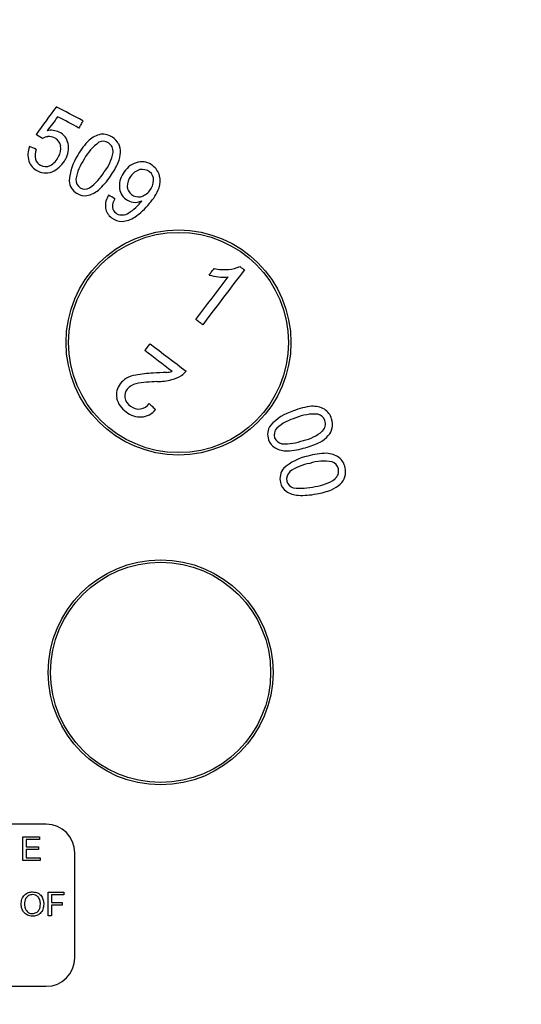
# Model space of a CAD drawing. Units: inches. Extents: x 2 to 154, y 1 to 99.
# Drawn here: x 131 to 132, y 67 to 69 of the extents above; entities that cross this region are included whole.
import ezdxf

# ---------------------------------------------------------------- set-up
doc = ezdxf.new("R2010")
doc.units = ezdxf.units.IN
doc.header["$MEASUREMENT"] = 0
doc.linetypes.add('SLD-Solid', pattern=[0])
doc.styles.add('SLDTEXTSTYLE1', font='GOTHIC.TTF', dxfattribs={"width": 0.913})
doc.dimstyles.new('SLDDIMSTYLE4', dxfattribs={"dimtxt": 1.25, "dimasz": 1, "dimexe": 0, "dimexo": 0.0625, "dimgap": 0.3125, "dimtad": 0, "dimtih": 1, "dimtoh": 1, "dimzin": 12, "dimdsep": 46, "dimtxsty": 'SLDTEXTSTYLE1', "dimsah": 1, "dimcen": 0.09, "dimadec": 0, "dimazin": 0, "dimtfac": 1, "dimtdec": 3, "dimtofl": 0, "dimtmove": 0, "dimatfit": 3, "dimfxl": 0, "dimtolj": 1, "dimtzin": 12, "dimarcsym": 0})

# ---------------------------------------------------------------- blocks, each defined once
blk = doc.blocks.new('*D21')
at = {"color": 7, "linetype": 'SLD-Solid', "lineweight": 0}
for p, q in [((128.5906, 89.8842), (128.5906, 88.3951)), ((128.5906, 89.8842), (129.1601, 89.8842)), ((132.8457, 89.8842), (132.2762, 89.8842)), ((132.8457, 89.8842), (132.8457, 88.3951)), ((114.0776, 67.7601), (114.0776, 88.6451)), ((147.6506, 67.7601), (147.6506, 88.6451)), ((114.0776, 88.3951), (127.6969, 88.3951)), ((128.5906, 88.3951), (129.1601, 88.3951)), ((132.8457, 88.3951), (132.2762, 88.3951)), ((147.6506, 88.3951), (133.5915, 88.3951))]:
    blk.add_line(p, q, dxfattribs=at)
for points in [[(114.0776, 88.3951), (115.0776, 88.2076), (115.0776, 88.5826)], [(147.6506, 88.3951), (146.6506, 88.5826), (146.6506, 88.2076)]]:
    blk.add_solid(points, dxfattribs=at)
at = {"color": 7, "linetype": 'SLD-Solid', "lineweight": 0, "char_height": 0.9375, "attachment_point": 1, "style": 'SLDTEXTSTYLE1'}
for s, insert in [('852.8', (129.1601, 89.5926)), ('33 5/8"', (129.3637, 88.1034)), ('%%c', (128.0234, 88.1034))]:
    blk.add_mtext(s, dxfattribs=dict(at, insert=insert))

msp = doc.modelspace()

# ---------------------------------------------------------------- linework, layer by layer
at = {"color": 7, "linetype": 'SLD-Solid', "lineweight": 30}
for p, q in [((131.3241, 67.1351), (130.4041, 67.1351)), ((131.2747, 67.0588), (131.2747, 67.1087)), ((131.2747, 67.1087), (131.3099, 67.1087)), ((131.3099, 67.103), (131.2817, 67.103)), ((131.2817, 67.103), (131.2817, 67.0876)), ((131.3099, 67.1087), (131.3099, 67.103)), ((131.2817, 67.0876), (131.308, 67.0876)), ((131.308, 67.0818), (131.2817, 67.0818)), ((131.2817, 67.0818), (131.2817, 67.0646)), ((131.308, 67.0876), (131.308, 67.0818)), ((131.2817, 67.0646), (131.3112, 67.0646)), ((131.3112, 67.0646), (131.3112, 67.0588)), ((131.3841, 66.8551), (131.3841, 67.0751)), ((131.3112, 67.0588), (131.2747, 67.0588)), ((131.3278, 66.9426), (131.3278, 66.9926)), ((131.3278, 66.9926), (131.3611, 66.9926)), ((131.3611, 66.9868), (131.3348, 66.9868)), ((131.3348, 66.9868), (131.3348, 66.9708)), ((131.3611, 66.9926), (131.3611, 66.9868)), ((131.3348, 66.9708), (131.3572, 66.9708)), ((131.3572, 66.965), (131.3348, 66.965)), ((131.3348, 66.965), (131.3348, 66.9426)), ((131.3572, 66.9708), (131.3572, 66.965)), ((131.3348, 66.9426), (131.3278, 66.9426)), ((130.4041, 66.7951), (131.3241, 66.7951))]:
    msp.add_line(p, q, dxfattribs=at)
at = {"color": 7, "linetype": 'SLD-Solid', "lineweight": 30, "flags": 128}
for points in [[(131.4011, 68.6105), (131.4001, 68.6086), (131.399, 68.6067), (131.398, 68.6048), (131.3969, 68.6029), (131.3959, 68.601), (131.3949, 68.5991), (131.3938, 68.5973), (131.3928, 68.5954)], [(131.5223, 68.4396), (131.5226, 68.44), (131.5229, 68.4404), (131.5232, 68.4407), (131.5235, 68.4411), (131.5238, 68.4415), (131.5241, 68.4418), (131.5244, 68.4422), (131.5247, 68.4426)], [(131.666, 68.2869), (131.6673, 68.2887), (131.6686, 68.2904), (131.6699, 68.2921), (131.6712, 68.2938), (131.6725, 68.2955), (131.6738, 68.2972), (131.6751, 68.2989), (131.6764, 68.3006)], [(131.7305, 68.305), (131.7317, 68.304), (131.7329, 68.3031), (131.7341, 68.3022), (131.7353, 68.3013), (131.7365, 68.3004), (131.7377, 68.2995), (131.7389, 68.2985), (131.7401, 68.2976)], [(131.6381, 68.194), (131.6466, 68.2051), (131.6551, 68.2162), (131.6636, 68.2273), (131.6721, 68.2385), (131.6806, 68.2496), (131.6891, 68.2607), (131.6976, 68.2718), (131.7061, 68.283)], [(131.7401, 68.2976), (131.7292, 68.2833), (131.7182, 68.269), (131.7073, 68.2546), (131.6964, 68.2403), (131.6854, 68.2259), (131.6745, 68.2116), (131.6635, 68.1973), (131.6526, 68.1829)], [(131.6526, 68.1829), (131.6508, 68.1843), (131.649, 68.1857), (131.6472, 68.1871), (131.6454, 68.1884), (131.6436, 68.1898), (131.6418, 68.1912), (131.6399, 68.1926), (131.6381, 68.194)], [(131.5311, 68.1284), (131.5325, 68.1302), (131.5339, 68.132), (131.5353, 68.1338), (131.5366, 68.1357), (131.538, 68.1375), (131.5394, 68.1393), (131.5408, 68.1411), (131.5421, 68.1429)], [(131.5421, 68.1429), (131.5516, 68.1357), (131.561, 68.1285), (131.5704, 68.1213), (131.5799, 68.1142), (131.5893, 68.107), (131.5987, 68.0998), (131.6082, 68.0926), (131.6176, 68.0854)], [(131.5881, 68.085), (131.581, 68.0905), (131.5739, 68.0959), (131.5668, 68.1013), (131.5596, 68.1067), (131.5525, 68.1122), (131.5454, 68.1176), (131.5383, 68.123), (131.5311, 68.1284)], [(131.5404, 68.0174), (131.5421, 68.0158), (131.5438, 68.0142), (131.5454, 68.0126), (131.5471, 68.0111), (131.5487, 68.0095), (131.5504, 68.0079), (131.552, 68.0063), (131.5537, 68.0048)]]:
    msp.add_lwpolyline(points, dxfattribs=at)
at = {"color": 7, "linetype": 'SLD-Solid', "lineweight": 0}
for radius in [16.9797, 12.2762, 11.9776, 11.728, 11.2649, 11.0184, 10.9902, 9.6614, 8.2613]:
    msp.add_circle((130.8641, 67.6351), radius, dxfattribs=at)
at = {"color": 7, "linetype": 'SLD-Solid', "lineweight": 30}
for centre, radius in [((130.8641, 67.6351), 16.7865), ((131.6017, 68.1455), 0.236), ((131.6017, 68.1455), 0.231), ((131.5641, 67.4536), 0.236), ((131.5641, 67.4536), 0.231)]:
    msp.add_circle(centre, radius, dxfattribs=at)
for centre, radius, start, end in [((133.6656, 66.901), 2.8997, 143.1641, 144.5766), ((130.8642, 67.6354), 1.1132, 61.1649, 64.426), ((133.5318, 66.9215), 2.7657, 142.1478, 142.8998), ((130.8642, 67.6353), 1.0959, 61.165, 63.8025), ((131.3341, 68.5496), 0.041, 65.1654, 101.4755), ((130.757, 67.7029), 1.0344, 57.2919, 58.1679), ((131.3296, 68.5524), 0.0249, 94.447, 123.0028), ((131.3307, 68.5558), 0.0217, 61.1831, 98.183), ((131.3318, 68.5538), 0.023, 10.9987, 65.8593), ((131.3365, 68.5562), 0.0341, 11.3702, 64.1571), ((131.5239, 68.4631), 0.1533, 135.7723, 150.6416), ((131.4484, 68.5321), 0.0511, 101.1878, 132.2049), ((131.4419, 68.5441), 0.0383, 56.4456, 95.1327), ((131.4411, 68.5428), 0.0398, 28.5883, 56.5513), ((131.3301, 68.5395), 0.0445, 157.818, 197.5894), ((130.9239, 67.6131), 1.0114, 67.9746, 68.8423), ((131.3297, 68.5383), 0.0292, 154.9489, 196.3718), ((131.32, 68.5529), 0.0347, 329.713, 8.724), ((131.3263, 68.553), 0.0447, 328.5735, 12.8907), ((131.4909, 68.4851), 0.098, 124.985, 152.631), ((131.4437, 68.5481), 0.0195, 56.2617, 117.5604), ((131.4427, 68.546), 0.0218, 355.2098, 57.0348), ((131.4521, 68.5475), 0.028, 353.4633, 30.961), ((131.3201, 68.5345), 0.019, 193.6947, 244.8695), ((131.3095, 68.5559), 0.0454, 300.1284, 333.2606), ((131.3102, 68.5597), 0.062, 299.2937, 331.0887), ((131.484, 68.4768), 0.1121, 146.7646, 176.2396), ((131.4871, 68.4706), 0.1024, 144.4322, 170.2352), ((131.3784, 68.5587), 0.0872, 320.6689, 350.4252), ((131.4164, 68.5469), 0.0635, 337.8874, 357.6375), ((131.321, 68.5369), 0.035, 198.0587, 244.4678), ((131.3229, 68.538), 0.0234, 242.2056, 293.5361), ((131.332, 68.5866), 0.1567, 324.0422, 336.0539), ((131.5272, 68.478), 0.0469, 102.2812, 147.0256), ((131.5331, 68.4701), 0.0401, 108.2932, 143.4011), ((131.5249, 68.4888), 0.0358, 50.4489, 102.3999), ((131.5254, 68.4829), 0.0257, 52.4921, 100.9915), ((131.5223, 68.484), 0.0412, 16.0138, 51.8502), ((131.323, 68.5374), 0.0363, 241.9508, 298.8615), ((131.4084, 68.4878), 0.0222, 179.444, 234.2513), ((131.3494, 68.5602), 0.1119, 305.9762, 329.5383), ((131.3241, 68.5858), 0.1628, 312.2396, 325.8956), ((131.5246, 68.4744), 0.0468, 141.5259, 183.3888), ((131.5281, 68.4733), 0.0341, 142.6863, 180.8665), ((131.5284, 68.4866), 0.021, 357.5416, 52.8666), ((131.517, 68.4856), 0.0323, 317.9969, 0.1555), ((131.5161, 68.484), 0.0472, 342.5792, 13.9394), ((131.4059, 68.4873), 0.0339, 185.3558, 238.5028), ((131.4054, 68.4878), 0.0206, 240.8506, 298.0919), ((131.4002, 68.5034), 0.0506, 280.6836, 311.1912), ((131.5105, 68.4723), 0.0327, 181.1386, 233.3467), ((131.5175, 68.4749), 0.0237, 185.0377, 232.6155), ((131.4615, 68.5094), 0.1071, 317.4917, 338.3743), ((131.4049, 68.4832), 0.0298, 235.9681, 279.0155), ((131.4916, 68.4317), 0.0433, 147.6046, 185.5698), ((130.918, 67.6011), 1.0086, 56.9612, 57.828), ((131.4953, 68.4294), 0.0324, 147.6954, 181.0245), ((131.5113, 68.474), 0.0345, 233.9522, 262.5277), ((131.5179, 68.4746), 0.0237, 231.5869, 279.175), ((131.5132, 68.4854), 0.0352, 283.914, 322.4402), ((131.479, 68.4323), 0.0308, 188.8765, 234.3269), ((131.4815, 68.4324), 0.019, 190.8758, 232.1079), ((131.4353, 68.5189), 0.1189, 299.5715, 307.8299), ((131.5106, 68.4737), 0.0342, 263.6071, 294.3853), ((131.4074, 68.5368), 0.1505, 312.024, 319.7462), ((131.429, 68.5265), 0.143, 304.5002, 321.252), ((131.4828, 68.4342), 0.0346, 231.007, 270.6111), ((131.4811, 68.4305), 0.0173, 229.4921, 270.9783), ((131.4839, 68.4353), 0.0222, 263.6645, 297.0539), ((131.4802, 68.4527), 0.0532, 273.1774, 304.0421), ((131.6968, 68.3949), 0.0965, 257.7591, 275.9529), ((131.7033, 68.362), 0.0632, 273.2051, 295.4952), ((131.7053, 68.4388), 0.1568, 255.4941, 262.9166), ((131.6966, 68.357), 0.0746, 261.7349, 277.2853), ((131.5201, 68.017), 0.0604, 97.5006, 117.5272), ((131.5557, 67.8593), 0.2219, 91.9053, 101.3112), ((131.5858, 67.6773), 0.4055, 91.3608, 95.3048), ((131.5682, 68.1552), 0.073, 276.3225, 285.8735), ((131.5744, 68.1281), 0.0618, 282.3451, 302.9809), ((131.5656, 68.1298), 0.0684, 308.4174, 319.5531), ((131.51, 68.0352), 0.0386, 142.4698, 189.3904), ((131.5178, 68.03), 0.0479, 122.2544, 143.193), ((131.5223, 68.0215), 0.0387, 104.6235, 137.2364), ((131.5612, 67.8017), 0.2618, 91.0356, 100.7323), ((131.5567, 68.1787), 0.1152, 269.9029, 285.5602), ((131.5113, 68.0335), 0.0225, 140.7467, 189.4769), ((131.5198, 68.0404), 0.0493, 193.4285, 235.1646), ((131.5162, 68.0349), 0.0276, 190.6168, 236.2659), ((131.5183, 68.0342), 0.0283, 231.9163, 277.1497), ((131.5185, 68.0328), 0.0268, 277.0021, 324.858), ((131.8988, 67.8594), 0.1533, 96.5537, 111.4224), ((131.8839, 67.9606), 0.0511, 61.969, 92.9861), ((131.5222, 68.0377), 0.0485, 231.0906, 272.3133), ((131.5203, 68.0325), 0.0434, 275.0929, 320.3364), ((131.8766, 67.8952), 0.1121, 107.546, 137.0206), ((131.8871, 67.8974), 0.098, 85.7661, 113.4122), ((131.8904, 67.976), 0.0195, 17.0422, 78.3419), ((131.8865, 67.974), 0.0383, 17.227, 55.9135), ((131.8227, 67.9528), 0.0339, 146.1364, 199.2846), ((131.875, 67.8886), 0.1024, 105.2133, 131.0164), ((131.8883, 67.975), 0.0218, 315.9907, 17.8161), ((131.8851, 67.9735), 0.0398, 349.3699, 17.3323), ((131.8249, 67.9516), 0.0222, 140.2257, 195.0319), ((131.8465, 68.0255), 0.0872, 281.45, 311.2064), ((131.8685, 67.9923), 0.0635, 298.6685, 318.4185), ((131.8965, 67.9702), 0.028, 314.2447, 351.742), ((131.8193, 67.9502), 0.0298, 196.7486, 239.7971), ((131.8226, 67.9534), 0.0206, 201.6327, 258.8724), ((131.825, 68.045), 0.1119, 266.7573, 290.3195), ((131.8282, 68.0764), 0.1567, 284.8232, 296.8352), ((131.8285, 67.9689), 0.0506, 241.4646, 271.9724), ((131.8216, 68.0808), 0.1628, 273.0209, 286.6767), ((131.9154, 67.7598), 0.1533, 91.0879, 105.9569), ((131.9103, 67.862), 0.0511, 56.5035, 87.5201), ((131.8967, 67.7976), 0.1121, 102.08, 131.555), ((131.8946, 67.7911), 0.1024, 99.7475, 125.5508), ((131.9075, 67.7987), 0.098, 80.3004, 107.9465), ((131.9182, 67.8767), 0.0195, 11.577, 72.8759), ((131.9141, 67.8751), 0.0383, 11.7613, 50.4479), ((131.8486, 67.86), 0.0339, 140.6706, 193.819), ((131.8507, 67.8586), 0.0222, 134.7602, 189.566), ((131.916, 67.8759), 0.0218, 310.5252, 12.3502), ((131.9127, 67.8747), 0.0398, 343.9035, 11.8671), ((131.8449, 67.8578), 0.0298, 191.2829, 234.3315), ((131.8486, 67.8607), 0.0206, 196.167, 253.4067), ((131.8793, 67.9302), 0.0872, 275.9842, 305.7408), ((131.898, 67.895), 0.0635, 293.2027, 312.9529), ((131.9237, 67.8703), 0.028, 308.7791, 346.2763), ((131.8559, 67.8755), 0.0506, 235.999, 266.5066), ((131.8597, 67.9516), 0.1119, 261.2916, 284.8538), ((131.8597, 67.9876), 0.1628, 267.5551, 281.211), ((131.8659, 67.9826), 0.1567, 279.3575, 291.3694), ((131.3241, 67.0751), 0.06, 0, 90), ((131.3241, 66.8551), 0.06, 270, 360)]:
    msp.add_arc(centre, radius, start, end, dxfattribs=at)
for points, knots in [([(131.2715, 66.9669), (131.2717, 66.9707), (131.2722, 66.9781), (131.278, 66.9872), (131.2864, 66.9925), (131.2923, 66.993), (131.2952, 66.9932)], [0, 0, 0, 0, 0.280571, 0.559575, 0.779561, 1, 1, 1, 1]), ([(131.2952, 66.9874), (131.2924, 66.9871), (131.2868, 66.9863), (131.2791, 66.9788), (131.2788, 66.9714), (131.2785, 66.9669)], [0, 0, 0, 0, 0.280128, 0.559652, 1, 1, 1, 1]), ([(131.2952, 66.9932), (131.2989, 66.9928), (131.3062, 66.9919), (131.3143, 66.9848), (131.3183, 66.9762), (131.3186, 66.9704), (131.3188, 66.9675)], [0, 0, 0, 0, 0.279565, 0.558584, 0.779088, 1, 1, 1, 1]), ([(131.3118, 66.9676), (131.3116, 66.9703), (131.3113, 66.9757), (131.3076, 66.9826), (131.3016, 66.9868), (131.2974, 66.9872), (131.2952, 66.9874)], [0, 0, 0, 0, 0.280795, 0.560067, 0.779984, 1, 1, 1, 1]), ([(131.2952, 66.942), (131.2916, 66.9424), (131.2843, 66.9432), (131.2764, 66.9501), (131.2722, 66.9585), (131.2717, 66.9641), (131.2715, 66.9669)], [0, 0, 0, 0, 0.2796003, 0.5587655, 0.7793102, 1, 1, 1, 1]), ([(131.2785, 66.9669), (131.2787, 66.9642), (131.279, 66.9589), (131.2831, 66.9523), (131.2888, 66.9483), (131.293, 66.948), (131.2951, 66.9478)], [0, 0, 0, 0, 0.280658, 0.559886, 0.779849, 1, 1, 1, 1]), ([(131.2951, 66.9478), (131.2979, 66.9481), (131.3033, 66.9488), (131.309, 66.9545), (131.3115, 66.9611), (131.3117, 66.9654), (131.3118, 66.9676)], [0, 0, 0, 0, 0.2791, 0.558191, 0.778805, 1, 1, 1, 1]), ([(131.3188, 66.9675), (131.3185, 66.9639), (131.3179, 66.9566), (131.3121, 66.9477), (131.3038, 66.9428), (131.298, 66.9423), (131.2952, 66.942)], [0, 0, 0, 0, 0.280354, 0.559502, 0.779636, 1, 1, 1, 1])]:
    msp.add_open_spline(points, degree=3, knots=knots, dxfattribs=at)

# ---------------------------------------------------------------- dimensions: what is measured, and where the dimension line sits
at = {"color": 7, "linetype": 'SLD-Solid', "lineweight": 0}
dim = msp.add_linear_dim(base=(147.6506, 88.3951), p1=(114.0776, 67.6351), p2=(147.6506, 67.6351), text='%%c<>', dimstyle='SLDDIMSTYLE4', override={"dimtxt": 1.25, "dimasz": 1, "dimexe": 0.25, "dimexo": 0.125, "dimgap": 0.25, "dimtad": 0, "dimtih": 1, "dimtoh": 1, "dimzin": 12, "dimtzin": 12}, dxfattribs=at)
dim.commit()
dim.dimension.update_dxf_attribs({"geometry": '*D21', "text_midpoint": (130.6442, 88.3951), "dimtype": 160})

doc.saveas('drawing.dxf')
